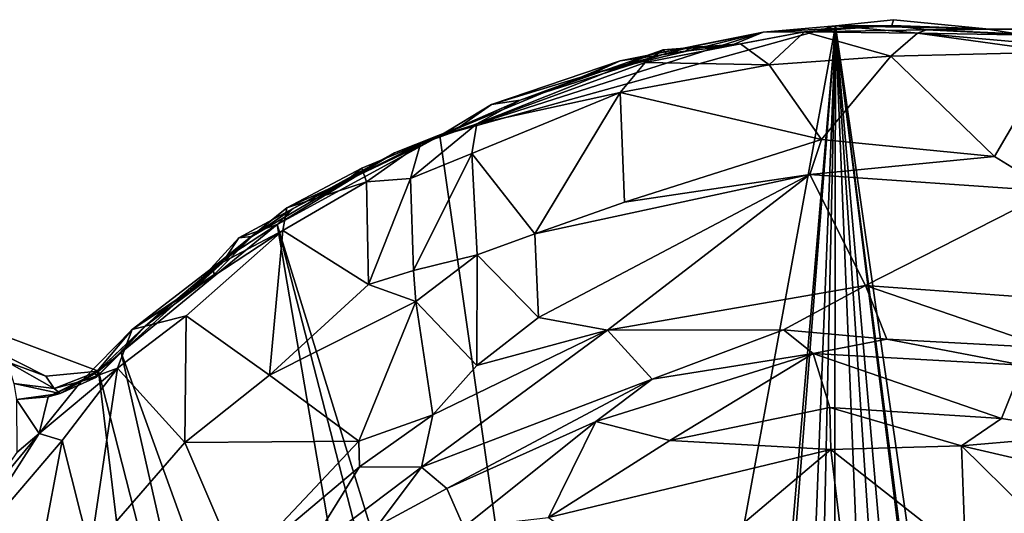
# Model space of a CAD drawing. Extents: x -22.3 to 3.4, y 4.4 to 5.7.
# Drawn here: x 0.7 to 1.7, y 5.1 to 5.6 of the extents above; entities that cross this region are included whole.
import ezdxf

# ---------------------------------------------------------------- set-up
doc = ezdxf.new("R2010")
doc.units = 0
doc.header["$MEASUREMENT"] = 0
doc.layers.add('1', color=7, linetype='Continuous')

msp = doc.modelspace()

# ---------------------------------------------------------------- linework, layer by layer
at = {"layer": '1'}
for points in [[(1.49509, 5.61765, -1.29131), (1.1033, 5.50855, -1.29616), (1.42351, 5.61134, -1.28994)], [(1.26629, 4.3687, -1.29865), (1.1033, 5.50855, -1.29616), (1.49509, 5.61765, -1.29131)], [(1.26629, 4.3687, -1.29865), (1.49509, 5.61765, -1.29131), (1.38885, 4.37255, -1.28738)], [(1.39754, 4.37474, -1.27758), (1.38885, 4.37255, -1.28738), (1.49509, 5.61765, -1.29131)], [(1.39754, 4.37474, -1.27758), (1.49509, 5.61765, -1.29131), (1.44669, 4.37617, -1.28691)], [(1.46447, 5.61165, -1.10739), (1.55098, 5.61798, -1.23835), (1.42351, 5.61134, -1.28994)], [(1.55098, 5.61798, -1.23835), (1.49509, 5.61765, -1.29131), (1.42351, 5.61134, -1.28994)], [(1.46758, 4.37568, -1.2862), (1.44669, 4.37617, -1.28691), (1.49509, 5.61765, -1.29131)], [(1.46447, 5.61165, -1.10739), (1.5853, 5.61358, -1.12635), (1.55098, 5.61798, -1.23835)], [(1.46758, 4.37568, -1.2862), (1.49509, 5.61765, -1.29131), (1.49312, 4.37698, -1.29335)], [(1.49312, 4.37698, -1.29335), (1.49509, 5.61765, -1.29131), (1.54559, 4.37584, -1.29079)], [(1.49509, 5.61765, -1.29131), (1.55254, 5.62374, -1.28552), (1.64388, 5.61451, -1.28833)], [(1.49509, 5.61765, -1.29131), (1.55098, 5.61798, -1.23835), (1.55254, 5.62374, -1.28552)], [(1.782, 5.59212, -1.28826), (1.67402, 4.37044, -1.29939), (1.49509, 5.61765, -1.29131)], [(1.65402, 4.37285, -1.29346), (1.65035, 4.37251, -1.27883), (1.49509, 5.61765, -1.29131)], [(1.57695, 4.37619, -1.28497), (1.49509, 5.61765, -1.29131), (1.60299, 4.37638, -1.28593)], [(1.54559, 4.37584, -1.29079), (1.49509, 5.61765, -1.29131), (1.57695, 4.37619, -1.28497)], [(1.782, 5.59212, -1.28826), (1.49509, 5.61765, -1.29131), (1.64388, 5.61451, -1.28833)], [(1.65402, 4.37285, -1.29346), (1.49509, 5.61765, -1.29131), (1.67402, 4.37044, -1.29939)], [(1.60299, 4.37638, -1.28593), (1.49509, 5.61765, -1.29131), (1.65035, 4.37251, -1.27883)], [(1.64388, 5.61451, -1.28833), (1.55254, 5.62374, -1.28552), (1.55098, 5.61798, -1.23835)], [(1.5853, 5.61358, -1.12635), (1.64388, 5.61451, -1.28833), (1.55098, 5.61798, -1.23835)], [(1.28192, 5.58308, -1.291), (1.42351, 5.61134, -1.28994), (1.1033, 5.50855, -1.29616)], [(1.34634, 5.59233, -1.27245), (1.42351, 5.61134, -1.28994), (1.28192, 5.58308, -1.291)], [(1.35243, 5.59687, -1.22816), (1.42351, 5.61134, -1.28994), (1.34634, 5.59233, -1.27245)], [(1.39067, 5.59767, -1.17881), (1.42351, 5.61134, -1.28994), (1.35243, 5.59687, -1.22816)], [(1.46447, 5.61165, -1.10739), (1.42351, 5.61134, -1.28994), (1.39067, 5.59767, -1.17881)], [(1.40102, 5.59973, -1.10975), (1.46447, 5.61165, -1.10739), (1.39067, 5.59767, -1.17881)], [(1.40102, 5.59973, -1.10975), (1.42948, 5.57894, -1.07989), (1.46447, 5.61165, -1.10739)], [(1.46447, 5.61165, -1.10739), (1.42948, 5.57894, -1.07989), (1.54991, 5.58767, -1.08262)], [(1.46447, 5.61165, -1.10739), (1.57627, 5.61048, -1.10436), (1.5853, 5.61358, -1.12635)], [(1.57627, 5.61048, -1.10436), (1.46447, 5.61165, -1.10739), (1.54991, 5.58767, -1.08262)], [(1.54991, 5.58767, -1.08262), (1.71305, 5.59162, -1.08725), (1.57627, 5.61048, -1.10436)], [(1.7139, 5.6082, -1.11417), (1.5853, 5.61358, -1.12635), (1.57627, 5.61048, -1.10436)], [(1.7139, 5.6082, -1.11417), (1.57627, 5.61048, -1.10436), (1.71305, 5.59162, -1.08725)], [(1.64388, 5.61451, -1.28833), (1.5853, 5.61358, -1.12635), (1.67802, 5.6144, -1.22705)], [(1.69943, 5.60802, -1.1536), (1.67802, 5.6144, -1.22705), (1.5853, 5.61358, -1.12635)], [(1.69943, 5.60802, -1.1536), (1.5853, 5.61358, -1.12635), (1.7139, 5.6082, -1.11417)], [(1.67802, 5.6144, -1.22705), (1.782, 5.59212, -1.28826), (1.64388, 5.61451, -1.28833)], [(1.25386, 5.57007, -1.20922), (1.32748, 5.59016, -1.16288), (1.35243, 5.59687, -1.22816)], [(1.34634, 5.59233, -1.27245), (1.25386, 5.57007, -1.20922), (1.35243, 5.59687, -1.22816)], [(1.32459, 5.59384, -1.12466), (1.3065, 5.5814, -1.10278), (1.40102, 5.59973, -1.10975)], [(1.40102, 5.59973, -1.10975), (1.3065, 5.5814, -1.10278), (1.42948, 5.57894, -1.07989)], [(1.40102, 5.59973, -1.10975), (1.39067, 5.59767, -1.17881), (1.32459, 5.59384, -1.12466)], [(1.32748, 5.59016, -1.16288), (1.32459, 5.59384, -1.12466), (1.39067, 5.59767, -1.17881)], [(1.32748, 5.59016, -1.16288), (1.39067, 5.59767, -1.17881), (1.35243, 5.59687, -1.22816)], [(1.1401, 5.52042, -1.09739), (1.3065, 5.5814, -1.10278), (1.32459, 5.59384, -1.12466)], [(1.18296, 5.5441, -1.12347), (1.1401, 5.52042, -1.09739), (1.32459, 5.59384, -1.12466)], [(1.32459, 5.59384, -1.12466), (1.32748, 5.59016, -1.16288), (1.18296, 5.5441, -1.12347)], [(1.32748, 5.59016, -1.16288), (1.25386, 5.57007, -1.20922), (1.18296, 5.5441, -1.12347)], [(1.28192, 5.58308, -1.291), (1.25386, 5.57007, -1.20922), (1.34634, 5.59233, -1.27245)], [(1.48113, 5.50482, -1.04628), (1.54991, 5.58767, -1.08262), (1.42948, 5.57894, -1.07989)], [(1.65268, 5.48809, -1.04403), (1.54991, 5.58767, -1.08262), (1.48113, 5.50482, -1.04628)], [(1.54991, 5.58767, -1.08262), (1.65268, 5.48809, -1.04403), (1.71305, 5.59162, -1.08725)], [(1.65268, 5.48809, -1.04403), (1.70836, 5.45382, -1.03993), (1.71305, 5.59162, -1.08725)], [(1.28192, 5.58308, -1.291), (1.1033, 5.50855, -1.29616), (1.15457, 5.53968, -1.28849)], [(1.28186, 5.55161, -1.08361), (1.3065, 5.5814, -1.10278), (1.1401, 5.52042, -1.09739)], [(1.15457, 5.53968, -1.28849), (1.25386, 5.57007, -1.20922), (1.28192, 5.58308, -1.291)], [(1.42948, 5.57894, -1.07989), (1.3065, 5.5814, -1.10278), (1.28186, 5.55161, -1.08361)], [(1.42948, 5.57894, -1.07989), (1.28186, 5.55161, -1.08361), (1.48113, 5.50482, -1.04628)], [(1.18296, 5.5441, -1.12347), (1.25386, 5.57007, -1.20922), (1.15457, 5.53968, -1.28849)], [(1.28186, 5.55161, -1.08361), (1.1401, 5.52042, -1.09739), (1.13513, 5.49122, -1.07726)], [(1.19746, 5.41144, -1.04259), (1.28186, 5.55161, -1.08361), (1.13513, 5.49122, -1.07726)], [(1.28186, 5.55161, -1.08361), (1.19746, 5.41144, -1.04259), (1.28609, 5.44279, -1.04037)], [(1.48113, 5.50482, -1.04628), (1.28186, 5.55161, -1.08361), (1.28609, 5.44279, -1.04037)], [(1.12238, 5.51717, -1.20664), (1.08422, 5.50068, -1.11336), (1.18296, 5.5441, -1.12347)], [(1.18296, 5.5441, -1.12347), (1.08422, 5.50068, -1.11336), (1.1401, 5.52042, -1.09739)], [(1.12238, 5.51717, -1.20664), (1.15457, 5.53968, -1.28849), (1.1033, 5.50855, -1.29616)], [(1.18296, 5.5441, -1.12347), (1.15457, 5.53968, -1.28849), (1.12238, 5.51717, -1.20664)], [(1.07417, 5.46628, -1.08332), (1.1401, 5.52042, -1.09739), (1.08422, 5.50068, -1.11336)], [(1.07417, 5.46628, -1.08332), (1.13513, 5.49122, -1.07726), (1.1401, 5.52042, -1.09739)], [(1.00949, 5.46348, -1.17829), (1.08422, 5.50068, -1.11336), (1.12238, 5.51717, -1.20664)], [(1.05853, 5.49187, -1.28012), (1.00949, 5.46348, -1.17829), (1.12238, 5.51717, -1.20664)], [(1.12238, 5.51717, -1.20664), (1.1033, 5.50855, -1.29616), (1.05853, 5.49187, -1.28012)], [(1.05853, 5.49187, -1.28012), (1.1033, 5.50855, -1.29616), (0.94213, 5.42079, -1.29468)], [(0.94213, 5.42079, -1.29468), (1.1033, 5.50855, -1.29616), (1.26629, 4.3687, -1.29865)], [(1.02622, 5.47666, -1.11014), (1.08422, 5.50068, -1.11336), (1.00949, 5.46348, -1.17829)], [(1.02622, 5.47666, -1.11014), (1.0307, 5.46315, -1.08565), (1.08422, 5.50068, -1.11336)], [(1.08422, 5.50068, -1.11336), (1.0307, 5.46315, -1.08565), (1.07417, 5.46628, -1.08332)], [(1.28609, 5.44279, -1.04037), (1.46959, 5.47014, -1.03677), (1.48113, 5.50482, -1.04628)], [(1.48113, 5.50482, -1.04628), (1.46959, 5.47014, -1.03677), (1.65268, 5.48809, -1.04403)], [(1.05853, 5.49187, -1.28012), (0.94213, 5.42079, -1.29468), (0.958, 5.43661, -1.21683)], [(1.00949, 5.46348, -1.17829), (1.05853, 5.49187, -1.28012), (0.958, 5.43661, -1.21683)], [(1.07417, 5.46628, -1.08332), (1.07713, 5.37514, -1.04859), (1.13513, 5.49122, -1.07726)], [(1.07713, 5.37514, -1.04859), (1.14017, 5.3907, -1.03832), (1.13513, 5.49122, -1.07726)], [(1.14017, 5.3907, -1.03832), (1.19746, 5.41144, -1.04259), (1.13513, 5.49122, -1.07726)], [(1.46959, 5.47014, -1.03677), (1.70836, 5.45382, -1.03993), (1.65268, 5.48809, -1.04403)], [(1.02622, 5.47666, -1.11014), (1.00949, 5.46348, -1.17829), (0.95174, 5.43731, -1.11057)], [(1.0307, 5.46315, -1.08565), (1.02622, 5.47666, -1.11014), (0.95174, 5.43731, -1.11057)], [(1.46959, 5.47014, -1.03677), (1.28609, 5.44279, -1.04037), (1.19746, 5.41144, -1.04259)], [(1.46959, 5.47014, -1.03677), (1.19746, 5.41144, -1.04259), (1.20117, 5.3286, -1.04162)], [(1.20117, 5.3286, -1.04162), (1.26934, 5.31584, -1.03898), (1.46959, 5.47014, -1.03677)], [(1.52487, 5.3602, -1.03785), (1.46959, 5.47014, -1.03677), (1.26934, 5.31584, -1.03898)], [(1.52487, 5.3602, -1.03785), (1.70836, 5.45382, -1.03993), (1.46959, 5.47014, -1.03677)], [(0.95174, 5.43731, -1.11057), (1.00949, 5.46348, -1.17829), (0.91724, 5.40865, -1.16998)], [(0.91724, 5.40865, -1.16998), (1.00949, 5.46348, -1.17829), (0.958, 5.43661, -1.21683)], [(1.03283, 5.36113, -1.04735), (1.0307, 5.46315, -1.08565), (0.94801, 5.41459, -1.08524)], [(0.95174, 5.43731, -1.11057), (0.94801, 5.41459, -1.08524), (1.0307, 5.46315, -1.08565)], [(1.03283, 5.36113, -1.04735), (1.07417, 5.46628, -1.08332), (1.0307, 5.46315, -1.08565)], [(1.03283, 5.36113, -1.04735), (1.07713, 5.37514, -1.04859), (1.07417, 5.46628, -1.08332)], [(1.68913, 5.34848, -1.0368), (1.70836, 5.45382, -1.03993), (1.52487, 5.3602, -1.03785)], [(0.94801, 5.41459, -1.08524), (0.95174, 5.43731, -1.11057), (0.87842, 5.37801, -1.11193)], [(0.95174, 5.43731, -1.11057), (0.91724, 5.40865, -1.16998), (0.87842, 5.37801, -1.11193)], [(0.90425, 5.40744, -1.2612), (0.958, 5.43661, -1.21683), (0.94213, 5.42079, -1.29468)], [(0.90425, 5.40744, -1.2612), (0.91724, 5.40865, -1.16998), (0.958, 5.43661, -1.21683)], [(0.8907, 5.38689, -1.29123), (0.94213, 5.42079, -1.29468), (0.78769, 5.29388, -1.28772)], [(0.78769, 5.29388, -1.28772), (0.94213, 5.42079, -1.29468), (1.1215, 4.36835, -1.29833)], [(0.94801, 5.41459, -1.08524), (0.87842, 5.37801, -1.11193), (0.79858, 5.31656, -1.11016)], [(0.94801, 5.41459, -1.08524), (0.79858, 5.31656, -1.11016), (0.85207, 5.33012, -1.07838)], [(0.93469, 5.27131, -1.03962), (0.94801, 5.41459, -1.08524), (0.85207, 5.33012, -1.07838)], [(0.8907, 5.38689, -1.29123), (0.90425, 5.40744, -1.2612), (0.94213, 5.42079, -1.29468)], [(0.94801, 5.41459, -1.08524), (0.93469, 5.27131, -1.03962), (1.03283, 5.36113, -1.04735)], [(1.21217, 4.37149, -1.29748), (1.1215, 4.36835, -1.29833), (0.94213, 5.42079, -1.29468)], [(1.21217, 4.37149, -1.29748), (0.94213, 5.42079, -1.29468), (1.26629, 4.3687, -1.29865)], [(1.19746, 5.41144, -1.04259), (1.14017, 5.3907, -1.03832), (1.20117, 5.3286, -1.04162)], [(0.91724, 5.40865, -1.16998), (0.85222, 5.35022, -1.25239), (0.87988, 5.37128, -1.15693)], [(0.85222, 5.35022, -1.25239), (0.91724, 5.40865, -1.16998), (0.90425, 5.40744, -1.2612)], [(0.85222, 5.35022, -1.25239), (0.90425, 5.40744, -1.2612), (0.8907, 5.38689, -1.29123)], [(0.87842, 5.37801, -1.11193), (0.91724, 5.40865, -1.16998), (0.87988, 5.37128, -1.15693)], [(0.81195, 5.32031, -1.26761), (0.8907, 5.38689, -1.29123), (0.78769, 5.29388, -1.28772)], [(0.81195, 5.32031, -1.26761), (0.85222, 5.35022, -1.25239), (0.8907, 5.38689, -1.29123)], [(1.07713, 5.37514, -1.04859), (1.07947, 5.34428, -1.04116), (1.14017, 5.3907, -1.03832)], [(1.07947, 5.34428, -1.04116), (1.14007, 5.28102, -1.03715), (1.14017, 5.3907, -1.03832)], [(1.14007, 5.28102, -1.03715), (1.20117, 5.3286, -1.04162), (1.14017, 5.3907, -1.03832)], [(0.87988, 5.37128, -1.15693), (0.79858, 5.31656, -1.11016), (0.87842, 5.37801, -1.11193)], [(1.03283, 5.36113, -1.04735), (1.07947, 5.34428, -1.04116), (1.07713, 5.37514, -1.04859)], [(0.71308, 5.2705, -1.27574), (0.76539, 5.27528, -1.28434), (0.52558, 5.36514, -1.29977)], [(0.52558, 5.36514, -1.29977), (0.67505, 5.28447, -1.23193), (0.71308, 5.2705, -1.27574)], [(0.52558, 5.36514, -1.29977), (0.76539, 5.27528, -1.28434), (0.87411, 4.36841, -1.29384)], [(0.87411, 4.36841, -1.29384), (0.806, 4.37047, -1.28828), (0.52558, 5.36514, -1.29977)], [(0.52558, 5.36514, -1.29977), (0.806, 4.37047, -1.28828), (0.7492, 4.36834, -1.28795)], [(0.7492, 4.36834, -1.28795), (0.66103, 4.36639, -1.29179), (0.52558, 5.36514, -1.29977)], [(0.87988, 5.37128, -1.15693), (0.83305, 5.33961, -1.17653), (0.79858, 5.31656, -1.11016)], [(0.87988, 5.37128, -1.15693), (0.85222, 5.35022, -1.25239), (0.83305, 5.33961, -1.17653)], [(1.03283, 5.36113, -1.04735), (0.93469, 5.27131, -1.03962), (1.07947, 5.34428, -1.04116)], [(1.52487, 5.3602, -1.03785), (1.26934, 5.31584, -1.03898), (1.44355, 5.31631, -1.06182)], [(1.44355, 5.31631, -1.06182), (1.54591, 5.30699, -1.07252), (1.52487, 5.3602, -1.03785)], [(1.70503, 5.29832, -1.06982), (1.68913, 5.34848, -1.0368), (1.52487, 5.3602, -1.03785)], [(1.70503, 5.29832, -1.06982), (1.52487, 5.3602, -1.03785), (1.54591, 5.30699, -1.07252)], [(0.83305, 5.33961, -1.17653), (0.85222, 5.35022, -1.25239), (0.81195, 5.32031, -1.26761)], [(1.02301, 5.20604, -1.03763), (1.07947, 5.34428, -1.04116), (0.93469, 5.27131, -1.03962)], [(1.02301, 5.20604, -1.03763), (1.09643, 5.23197, -1.04007), (1.07947, 5.34428, -1.04116)], [(1.14007, 5.28102, -1.03715), (1.07947, 5.34428, -1.04116), (1.09643, 5.23197, -1.04007)], [(0.83305, 5.33961, -1.17653), (0.76248, 5.27348, -1.165), (0.79858, 5.31656, -1.11016)], [(0.83305, 5.33961, -1.17653), (0.81195, 5.32031, -1.26761), (0.76248, 5.27348, -1.165)], [(0.78415, 5.27836, -1.08733), (0.85207, 5.33012, -1.07838), (0.79858, 5.31656, -1.11016)], [(0.78415, 5.27836, -1.08733), (0.85096, 5.20458, -1.03978), (0.85207, 5.33012, -1.07838)], [(0.85207, 5.33012, -1.07838), (0.85096, 5.20458, -1.03978), (0.93469, 5.27131, -1.03962)], [(1.20117, 5.3286, -1.04162), (1.14007, 5.28102, -1.03715), (1.26934, 5.31584, -1.03898)], [(0.79858, 5.31656, -1.11016), (0.74811, 5.26499, -1.11301), (0.78415, 5.27836, -1.08733)], [(0.79858, 5.31656, -1.11016), (0.76248, 5.27348, -1.165), (0.74811, 5.26499, -1.11301)], [(0.76248, 5.27348, -1.165), (0.81195, 5.32031, -1.26761), (0.76327, 5.26939, -1.22771)], [(0.81195, 5.32031, -1.26761), (0.78769, 5.29388, -1.28772), (0.76327, 5.26939, -1.22771)], [(1.31342, 5.26723, -1.07566), (1.26934, 5.31584, -1.03898), (1.08529, 5.1801, -1.06968)], [(1.08529, 5.1801, -1.06968), (1.26934, 5.31584, -1.03898), (1.09643, 5.23197, -1.04007)], [(1.09643, 5.23197, -1.04007), (1.26934, 5.31584, -1.03898), (1.14007, 5.28102, -1.03715)], [(1.26934, 5.31584, -1.03898), (1.31342, 5.26723, -1.07566), (1.44355, 5.31631, -1.06182)], [(1.47307, 5.29281, -1.0702), (1.44355, 5.31631, -1.06182), (1.31342, 5.26723, -1.07566)], [(1.47307, 5.29281, -1.0702), (1.54591, 5.30699, -1.07252), (1.44355, 5.31631, -1.06182)], [(1.47307, 5.29281, -1.0702), (1.68077, 5.28136, -1.07232), (1.54591, 5.30699, -1.07252)], [(1.70503, 5.29832, -1.06982), (1.54591, 5.30699, -1.07252), (1.68077, 5.28136, -1.07232)], [(0.68158, 5.26323, -1.21), (0.72136, 5.25804, -1.22876), (0.67505, 5.28447, -1.23193)], [(0.67505, 5.28447, -1.23193), (0.72136, 5.25804, -1.22876), (0.71308, 5.2705, -1.27574)], [(0.76327, 5.26939, -1.22771), (0.78769, 5.29388, -1.28772), (0.76539, 5.27528, -1.28434)], [(0.99682, 4.36828, -1.29747), (0.76539, 5.27528, -1.28434), (0.78769, 5.29388, -1.28772)], [(1.1215, 4.36835, -1.29833), (0.99682, 4.36828, -1.29747), (0.78769, 5.29388, -1.28772)], [(1.31342, 5.26723, -1.07566), (1.25778, 5.22551, -1.06921), (1.47307, 5.29281, -1.0702)], [(1.25778, 5.22551, -1.06921), (1.33097, 5.20646, -1.04382), (1.47307, 5.29281, -1.0702)], [(1.33097, 5.20646, -1.04382), (1.48967, 5.23932, -1.04046), (1.47307, 5.29281, -1.0702)], [(1.47307, 5.29281, -1.0702), (1.48967, 5.23932, -1.04046), (1.65962, 5.22839, -1.04262)], [(1.47307, 5.29281, -1.0702), (1.65962, 5.22839, -1.04262), (1.68077, 5.28136, -1.07232)], [(0.78415, 5.27836, -1.08733), (0.74811, 5.26499, -1.11301), (0.70658, 5.21341, -1.09755)], [(0.72946, 5.20643, -1.07867), (0.78415, 5.27836, -1.08733), (0.70658, 5.21341, -1.09755)], [(0.72136, 5.25804, -1.22876), (0.76539, 5.27528, -1.28434), (0.71308, 5.2705, -1.27574)], [(0.72136, 5.25804, -1.22876), (0.76327, 5.26939, -1.22771), (0.76539, 5.27528, -1.28434)], [(0.75698, 5.09665, -1.04069), (0.78415, 5.27836, -1.08733), (0.72946, 5.20643, -1.07867)], [(0.75698, 5.09665, -1.04069), (0.85096, 5.20458, -1.03978), (0.78415, 5.27836, -1.08733)], [(0.99682, 4.36828, -1.29747), (0.87411, 4.36841, -1.29384), (0.76539, 5.27528, -1.28434)], [(1.75775, 5.21311, -1.04146), (1.68077, 5.28136, -1.07232), (1.65962, 5.22839, -1.04262)], [(0.70658, 5.21341, -1.09755), (0.74811, 5.26499, -1.11301), (0.71555, 5.24988, -1.16035)], [(0.76248, 5.27348, -1.165), (0.71555, 5.24988, -1.16035), (0.74811, 5.26499, -1.11301)], [(0.71555, 5.24988, -1.16035), (0.76248, 5.27348, -1.165), (0.72746, 5.25325, -1.19358)], [(0.72746, 5.25325, -1.19358), (0.76327, 5.26939, -1.22771), (0.72136, 5.25804, -1.22876)], [(0.76248, 5.27348, -1.165), (0.76327, 5.26939, -1.22771), (0.72746, 5.25325, -1.19358)], [(1.02301, 5.20604, -1.03763), (0.93469, 5.27131, -1.03962), (0.85096, 5.20458, -1.03978)], [(1.08529, 5.1801, -1.06968), (1.11037, 5.15911, -1.07181), (1.31342, 5.26723, -1.07566)], [(1.25778, 5.22551, -1.06921), (1.31342, 5.26723, -1.07566), (1.11037, 5.15911, -1.07181)], [(0.72136, 5.25804, -1.22876), (0.68158, 5.26323, -1.21), (0.72746, 5.25325, -1.19358)], [(0.68158, 5.26323, -1.21), (0.68416, 5.24729, -1.18265), (0.72746, 5.25325, -1.19358)], [(0.71555, 5.24988, -1.16035), (0.72746, 5.25325, -1.19358), (0.68416, 5.24729, -1.18265)], [(0.68416, 5.24729, -1.18265), (0.70658, 5.21341, -1.09755), (0.71555, 5.24988, -1.16035)], [(0.68416, 5.24729, -1.18265), (0.68431, 5.19453, -1.13582), (0.70658, 5.21341, -1.09755)], [(1.48967, 5.23932, -1.04046), (1.33097, 5.20646, -1.04382), (1.49046, 5.19755, -1.03268)], [(1.48967, 5.23932, -1.04046), (1.49046, 5.19755, -1.03268), (1.61978, 5.20119, -1.036)], [(1.48967, 5.23932, -1.04046), (1.61978, 5.20119, -1.036), (1.65962, 5.22839, -1.04262)], [(1.02301, 5.20604, -1.03763), (1.0239, 5.18056, -1.04199), (1.09643, 5.23197, -1.04007)], [(1.0239, 5.18056, -1.04199), (1.08529, 5.1801, -1.06968), (1.09643, 5.23197, -1.04007)], [(1.65962, 5.22839, -1.04262), (1.61978, 5.20119, -1.036), (1.75775, 5.21311, -1.04146)], [(1.11037, 5.15911, -1.07181), (1.12705, 5.12073, -1.04688), (1.25778, 5.22551, -1.06921)], [(1.25778, 5.22551, -1.06921), (1.12705, 5.12073, -1.04688), (1.21083, 5.1304, -1.03891)], [(1.33097, 5.20646, -1.04382), (1.25778, 5.22551, -1.06921), (1.21083, 5.1304, -1.03891)], [(0.70658, 5.21341, -1.09755), (0.62035, 5.07906, -1.08102), (0.72946, 5.20643, -1.07867)], [(0.70658, 5.21341, -1.09755), (0.6446, 5.13836, -1.10281), (0.62035, 5.07906, -1.08102)], [(0.68431, 5.19453, -1.13582), (0.6446, 5.13836, -1.10281), (0.70658, 5.21341, -1.09755)], [(1.33097, 5.20646, -1.04382), (1.21083, 5.1304, -1.03891), (1.49046, 5.19755, -1.03268)], [(1.61978, 5.20119, -1.036), (1.85751, 5.14614, -1.03097), (1.75775, 5.21311, -1.04146)], [(0.69026, 5.0005, -1.04085), (0.72946, 5.20643, -1.07867), (0.62035, 5.07906, -1.08102)], [(0.69026, 5.0005, -1.04085), (0.75698, 5.09665, -1.04069), (0.72946, 5.20643, -1.07867)], [(0.75698, 5.09665, -1.04069), (0.90428, 5.07984, -1.03537), (0.85096, 5.20458, -1.03978)], [(1.02301, 5.20604, -1.03763), (0.85096, 5.20458, -1.03978), (0.90428, 5.07984, -1.03537)], [(1.02301, 5.20604, -1.03763), (0.90428, 5.07984, -1.03537), (1.0239, 5.18056, -1.04199)], [(1.32003, 5.05365, -1.03482), (1.49046, 5.19755, -1.03268), (1.21083, 5.1304, -1.03891)], [(1.49046, 5.19755, -1.03268), (1.32003, 5.05365, -1.03482), (1.50159, 5.10439, -1.03114)], [(1.62369, 5.0928, -1.03398), (1.61978, 5.20119, -1.036), (1.49046, 5.19755, -1.03268)], [(1.50159, 5.10439, -1.03114), (1.62369, 5.0928, -1.03398), (1.49046, 5.19755, -1.03268)], [(1.61978, 5.20119, -1.036), (1.74722, 5.07562, -1.03127), (1.85751, 5.14614, -1.03097)], [(1.74722, 5.07562, -1.03127), (1.61978, 5.20119, -1.036), (1.62369, 5.0928, -1.03398)], [(1.0239, 5.18056, -1.04199), (0.90428, 5.07984, -1.03537), (0.96921, 5.09252, -1.0651)], [(1.0239, 5.18056, -1.04199), (0.96921, 5.09252, -1.0651), (1.08529, 5.1801, -1.06968)], [(1.08529, 5.1801, -1.06968), (0.96921, 5.09252, -1.0651), (1.04142, 5.1216, -1.07658)], [(1.08529, 5.1801, -1.06968), (1.04142, 5.1216, -1.07658), (1.11037, 5.15911, -1.07181)], [(1.04142, 5.1216, -1.07658), (1.12705, 5.12073, -1.04688), (1.11037, 5.15911, -1.07181)]]:
    msp.add_3dface(points, dxfattribs=at)

doc.saveas('drawing.dxf')
